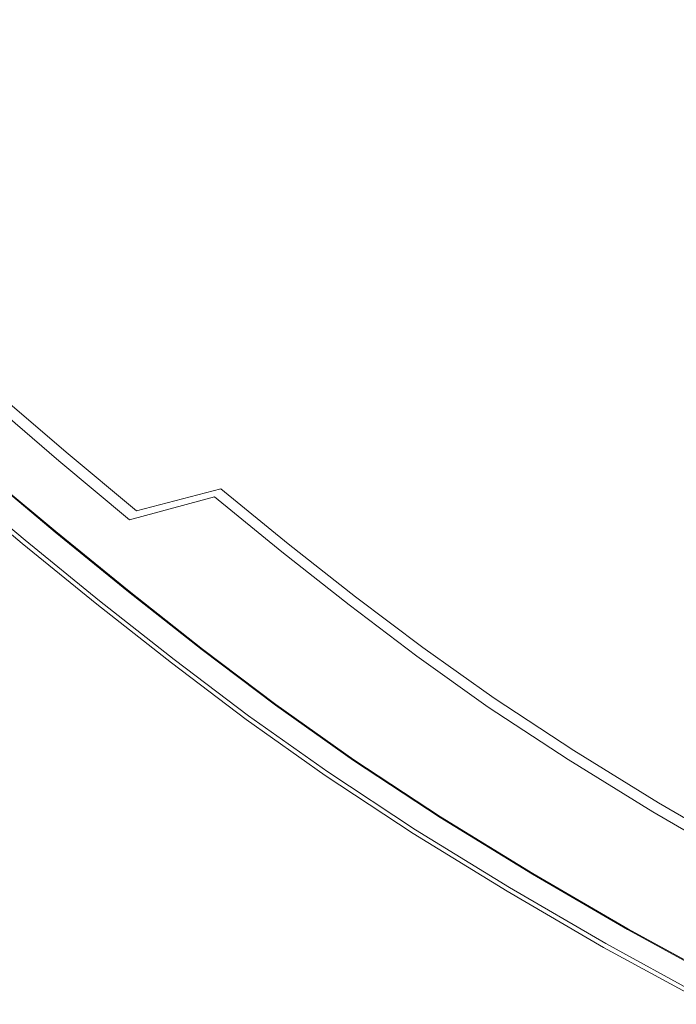
# Model space of a CAD drawing. Extents: x -345 to 345, y -370 to 0.
# Drawn here: x -280 to -189, y -322 to -186 of the extents above; entities that cross this region are included whole.
import ezdxf

# ---------------------------------------------------------------- set-up
doc = ezdxf.new("R2010")
doc.units = 0
doc.header["$MEASUREMENT"] = 0
doc.layers.add('CERAMIKA', color=253, linetype='Continuous')

msp = doc.modelspace()

# ---------------------------------------------------------------- linework, layer by layer
at = {"layer": 'CERAMIKA', "lineweight": 0}
for points, invisible_edges in [([(-295.53, -188.29, 70.56), (-295.69, -185, 70.56), (-278.06, -185, 60.33), (-277.9, -188.09, 60.33)], 15), ([(-294.49, -188.17, 71.99), (-276.97, -187.98, 61.83), (-277.12, -185, 61.83), (-294.66, -185, 71.99)], 15), ([(-258.67, -187.87, 50.43), (-277.9, -188.09, 60.33), (-278.06, -185, 60.33), (-258.81, -185, 50.43)], 15), ([(-257.82, -187.77, 51.98), (-257.96, -185, 51.98), (-277.12, -185, 61.83), (-276.97, -187.98, 61.83)], 15), ([(-258.67, -187.87, 50.43), (-258.81, -185, 50.43), (-239.74, -185, 41.42), (-239.61, -187.66, 41.42)], 15), ([(-257.82, -187.77, 51.98), (-238.82, -187.57, 43), (-238.96, -185, 43), (-257.96, -185, 51.98)], 15), ([(-222.49, -187.47, 33.85), (-239.61, -187.66, 41.42), (-239.74, -185, 41.42), (-222.62, -185, 33.85)], 15), ([(-221.79, -187.39, 35.46), (-221.91, -185, 35.46), (-238.96, -185, 43), (-238.82, -187.57, 43)], 15), ([(-222.49, -187.47, 33.85), (-222.62, -185, 33.85), (-204.41, -185, 26.58), (-204.29, -187.28, 26.58)], 15), ([(-221.79, -187.39, 35.46), (-203.55, -187.19, 28.8), (-203.67, -185, 28.8), (-221.91, -185, 35.46)], 15), ([(-181.98, -187.06, 18.47), (-204.29, -187.28, 26.58), (-204.41, -185, 26.58), (-182.08, -185, 18.47)], 15), ([(-180.97, -186.95, 22.46), (-181.07, -185, 22.46), (-203.67, -185, 28.8), (-203.55, -187.19, 28.8)], 15), ([(-221.79, -187.39, 35.46), (-238.82, -187.57, 43), (-238.39, -190.16, 43), (-221.38, -189.79, 35.46)], 15), ([(-222.49, -187.47, 33.85), (-204.29, -187.28, 26.58), (-203.91, -189.58, 26.59), (-222.08, -189.97, 33.86)], 15), ([(-221.79, -187.39, 35.46), (-221.38, -189.79, 35.46), (-203.18, -189.4, 28.8), (-203.55, -187.19, 28.8)], 15), ([(-181.98, -187.06, 18.47), (-181.63, -189.15, 18.47), (-203.91, -189.58, 26.59), (-204.29, -187.28, 26.58)], 15), ([(-180.97, -186.95, 22.46), (-203.55, -187.19, 28.8), (-203.18, -189.4, 28.8), (-180.64, -188.91, 22.46)], 15), ([(-295.53, -188.29, 70.56), (-277.9, -188.09, 60.33), (-277.39, -191.21, 60.34), (-294.98, -191.61, 70.57)], 15), ([(-294.49, -188.17, 71.99), (-293.95, -191.36, 71.99), (-276.46, -190.98, 61.83), (-276.97, -187.98, 61.83)], 15), ([(-258.67, -187.87, 50.43), (-258.19, -190.78, 50.44), (-277.39, -191.21, 60.34), (-277.9, -188.09, 60.33)], 15), ([(-257.82, -187.77, 51.98), (-276.97, -187.98, 61.83), (-276.46, -190.98, 61.83), (-257.34, -190.57, 51.98)], 15), ([(-258.67, -187.87, 50.43), (-239.61, -187.66, 41.42), (-239.17, -190.35, 41.43), (-258.19, -190.78, 50.44)], 15), ([(-257.82, -187.77, 51.98), (-257.34, -190.57, 51.98), (-238.39, -190.16, 43), (-238.82, -187.57, 43)], 15), ([(-222.49, -187.47, 33.85), (-222.08, -189.97, 33.86), (-239.17, -190.35, 41.43), (-239.61, -187.66, 41.42)], 15), ([(-221.34, -192.52, 33.87), (-238.37, -193.11, 41.45), (-239.17, -190.35, 41.43), (-222.08, -189.97, 33.86)], 15), ([(-220.65, -192.24, 35.46), (-221.38, -189.79, 35.46), (-238.39, -190.16, 43), (-237.6, -192.8, 43)], 15), ([(-221.34, -192.52, 33.87), (-222.08, -189.97, 33.86), (-203.91, -189.58, 26.59), (-203.23, -191.94, 26.6)], 15), ([(-220.65, -192.24, 35.46), (-202.51, -191.64, 28.8), (-203.18, -189.4, 28.8), (-221.38, -189.79, 35.46)], 15), ([(-181, -191.3, 18.48), (-203.23, -191.94, 26.6), (-203.91, -189.58, 26.59), (-181.63, -189.15, 18.47)], 15), ([(-180.04, -190.91, 22.46), (-180.64, -188.91, 22.46), (-203.18, -189.4, 28.8), (-202.51, -191.64, 28.8)], 15), ([(-293.99, -195.02, 70.59), (-294.98, -191.61, 70.57), (-277.39, -191.21, 60.34), (-276.46, -194.41, 60.36)], 15), ([(-292.98, -194.61, 71.99), (-275.55, -194.04, 61.83), (-276.46, -190.98, 61.83), (-293.95, -191.36, 71.99)], 15), ([(-257.33, -193.76, 50.46), (-276.46, -194.41, 60.36), (-277.39, -191.21, 60.34), (-258.19, -190.78, 50.44)], 15), ([(-256.5, -193.42, 51.98), (-257.34, -190.57, 51.98), (-276.46, -190.98, 61.83), (-275.55, -194.04, 61.83)], 15), ([(-257.33, -193.76, 50.46), (-258.19, -190.78, 50.44), (-239.17, -190.35, 41.43), (-238.37, -193.11, 41.45)], 15), ([(-256.5, -193.42, 51.98), (-237.6, -192.8, 43), (-238.39, -190.16, 43), (-257.34, -190.57, 51.98)], 15), ([(-181, -191.3, 18.48), (-179.73, -193.78, 18.49), (-201.83, -194.68, 26.61), (-203.23, -191.94, 26.6)], 15), ([(-180.04, -190.91, 22.46), (-202.51, -191.64, 28.8), (-201.14, -194.27, 28.8), (-178.82, -193.24, 22.46)], 15), ([(-256.5, -193.42, 51.98), (-254.75, -196.74, 51.98), (-235.99, -195.87, 43), (-237.6, -192.8, 43)], 15), ([(-221.34, -192.52, 33.87), (-219.83, -195.5, 33.89), (-236.74, -196.32, 41.47), (-238.37, -193.11, 41.45)], 15), ([(-220.65, -192.24, 35.46), (-237.6, -192.8, 43), (-235.99, -195.87, 43), (-219.15, -195.1, 35.46)], 15), ([(-221.34, -192.52, 33.87), (-203.23, -191.94, 26.6), (-201.83, -194.68, 26.61), (-219.83, -195.5, 33.89)], 15), ([(-220.65, -192.24, 35.46), (-219.15, -195.1, 35.46), (-201.14, -194.27, 28.8), (-202.51, -191.64, 28.8)], 15), ([(-292.98, -194.61, 71.99), (-291, -198.41, 71.99), (-273.68, -197.61, 61.83), (-275.55, -194.04, 61.83)], 15), ([(-257.33, -193.76, 50.46), (-255.57, -197.22, 50.48), (-274.57, -198.13, 60.39), (-276.46, -194.41, 60.36)], 15), ([(-256.5, -193.42, 51.98), (-275.55, -194.04, 61.83), (-273.68, -197.61, 61.83), (-254.75, -196.74, 51.98)], 15), ([(-257.33, -193.76, 50.46), (-238.37, -193.11, 41.45), (-236.74, -196.32, 41.47), (-255.57, -197.22, 50.48)], 15), ([(-177.47, -196.88, 18.51), (-199.32, -198.13, 26.63), (-201.83, -194.68, 26.61), (-179.73, -193.78, 18.49)], 15), ([(-176.61, -196.21, 22.46), (-178.82, -193.24, 22.46), (-201.14, -194.27, 28.8), (-198.65, -197.61, 28.8)], 15), ([(-293.99, -195.02, 70.59), (-276.46, -194.41, 60.36), (-274.57, -198.13, 60.39), (-291.97, -198.98, 70.62)], 15), ([(-217.1, -199.25, 33.91), (-233.8, -200.36, 41.49), (-236.74, -196.32, 41.47), (-219.83, -195.5, 33.89)], 15), ([(-216.44, -198.74, 35.46), (-219.15, -195.1, 35.46), (-235.99, -195.87, 43), (-233.07, -199.8, 43)], 15), ([(-217.1, -199.25, 33.91), (-219.83, -195.5, 33.89), (-201.83, -194.68, 26.61), (-199.32, -198.13, 26.63)], 15), ([(-216.44, -198.74, 35.46), (-198.65, -197.61, 28.8), (-201.14, -194.27, 28.8), (-219.15, -195.1, 35.46)], 15), ([(-251.6, -200.97, 51.98), (-254.75, -196.74, 51.98), (-273.68, -197.61, 61.83), (-270.3, -202.16, 61.83)], 15), ([(-252.39, -201.58, 50.51), (-255.57, -197.22, 50.48), (-236.74, -196.32, 41.47), (-233.8, -200.36, 41.49)], 15), ([(-251.6, -200.97, 51.98), (-233.07, -199.8, 43), (-235.99, -195.87, 43), (-254.75, -196.74, 51.98)], 15), ([(-177.47, -196.88, 18.51), (-174.73, -200.07, 18.54), (-196.26, -201.69, 26.65), (-199.32, -198.13, 26.63)], 15), ([(-176.61, -196.21, 22.46), (-198.65, -197.61, 28.8), (-195.61, -201.09, 28.8), (-173.9, -199.3, 22.46)], 15), ([(-288.33, -203.96, 70.66), (-291.97, -198.98, 70.62), (-274.57, -198.13, 60.39), (-271.15, -202.81, 60.42)], 15), ([(-287.4, -203.24, 71.99), (-270.3, -202.16, 61.83), (-273.68, -197.61, 61.83), (-291, -198.41, 71.99)], 15), ([(-252.39, -201.58, 50.51), (-271.15, -202.81, 60.42), (-274.57, -198.13, 60.39), (-255.57, -197.22, 50.48)], 15), ([(-217.1, -199.25, 33.91), (-199.32, -198.13, 26.63), (-196.26, -201.69, 26.65), (-213.77, -203.13, 33.93)], 15), ([(-216.44, -198.74, 35.46), (-213.13, -202.53, 35.46), (-195.61, -201.09, 28.8), (-198.65, -197.61, 28.8)], 15), ([(-217.1, -199.25, 33.91), (-213.77, -203.13, 33.93), (-230.21, -204.53, 41.52), (-233.8, -200.36, 41.49)], 15), ([(-216.44, -198.74, 35.46), (-233.07, -199.8, 43), (-229.5, -203.88, 43), (-213.13, -202.53, 35.46)], 15), ([(-171.19, -202, 22.46), (-173.9, -199.3, 22.46), (-195.61, -201.09, 28.8), (-192.56, -204.12, 28.8)], 15), ([(-251.6, -200.97, 51.98), (-270.3, -202.16, 61.83), (-266.16, -206.89, 61.83), (-247.75, -205.38, 51.98)], 15), ([(-252.39, -201.58, 50.51), (-233.8, -200.36, 41.49), (-230.21, -204.53, 41.52), (-248.52, -206.08, 50.54)], 15), ([(-251.6, -200.97, 51.98), (-247.75, -205.38, 51.98), (-229.5, -203.88, 43), (-233.07, -199.8, 43)], 15), ([(-171.99, -202.83, 18.55), (-193.2, -204.78, 26.66), (-196.26, -201.69, 26.65), (-174.73, -200.07, 18.54)], 15), ([(-287.4, -203.24, 71.99), (-282.99, -208.28, 71.99), (-266.16, -206.89, 61.83), (-270.3, -202.16, 61.83)], 15), ([(-252.39, -201.58, 50.51), (-248.52, -206.08, 50.54), (-266.98, -207.65, 60.45), (-271.15, -202.81, 60.42)], 15), ([(-210.44, -206.48, 33.94), (-213.77, -203.13, 33.93), (-196.26, -201.69, 26.65), (-193.2, -204.78, 26.66)], 15), ([(-209.81, -205.83, 35.46), (-192.56, -204.12, 28.8), (-195.61, -201.09, 28.8), (-213.13, -202.53, 35.46)], 15), ([(-188.76, -207.6, 28.8), (-171.19, -202, 22.46), (-192.56, -204.12, 28.8), (-188.76, -207.6, 28.8)], 15), ([(-288.33, -203.96, 70.66), (-271.15, -202.81, 60.42), (-266.98, -207.65, 60.45), (-283.89, -209.1, 70.69)], 15), ([(-210.44, -206.48, 33.94), (-226.62, -208.15, 41.53), (-230.21, -204.53, 41.52), (-213.77, -203.13, 33.93)], 15), ([(-209.81, -205.83, 35.46), (-213.13, -202.53, 35.46), (-229.5, -203.88, 43), (-225.93, -207.43, 43)], 15), ([(-171.99, -202.83, 18.55), (-168.6, -205.94, 18.56), (-189.38, -208.28, 26.67), (-193.2, -204.78, 26.66)], 15), ([(-244.64, -209.99, 50.56), (-248.52, -206.08, 50.54), (-230.21, -204.53, 41.52), (-226.62, -208.15, 41.53)], 15), ([(-243.89, -209.22, 51.98), (-225.93, -207.43, 43), (-229.5, -203.88, 43), (-247.75, -205.38, 51.98)], 15), ([(-210.44, -206.48, 33.94), (-193.2, -204.78, 26.66), (-189.38, -208.28, 26.67), (-206.29, -210.3, 33.95)], 15), ([(-209.81, -205.83, 35.46), (-205.67, -209.62, 35.46), (-188.76, -207.6, 28.8), (-192.56, -204.12, 28.8)], 15), ([(-244.64, -209.99, 50.56), (-262.82, -211.84, 60.47), (-266.98, -207.65, 60.45), (-248.52, -206.08, 50.54)], 15), ([(-243.89, -209.22, 51.98), (-247.75, -205.38, 51.98), (-266.16, -206.89, 61.83), (-262.01, -211.02, 61.83)], 15), ([(-209.81, -205.83, 35.46), (-225.93, -207.43, 43), (-221.46, -211.51, 43), (-205.67, -209.62, 35.46)], 15), ([(-163.85, -210.23, 18.56), (-184.05, -213.1, 26.67), (-189.38, -208.28, 26.67), (-168.6, -205.94, 18.56)], 15), ([(-279.46, -213.56, 70.72), (-283.89, -209.1, 70.69), (-266.98, -207.65, 60.45), (-262.82, -211.84, 60.47)], 15), ([(-278.59, -212.66, 71.99), (-262.01, -211.02, 61.83), (-266.16, -206.89, 61.83), (-282.99, -208.28, 71.99)], 15), ([(-243.89, -209.22, 51.98), (-239.07, -213.62, 51.98), (-221.46, -211.51, 43), (-225.93, -207.43, 43)], 15), ([(-210.44, -206.48, 33.94), (-206.29, -210.3, 33.95), (-222.15, -212.26, 41.55), (-226.62, -208.15, 41.53)], 15), ([(-199.86, -214.85, 35.46), (-183.43, -212.4, 28.8), (-188.76, -207.6, 28.8), (-205.67, -209.62, 35.46)], 15), ([(-279.46, -213.56, 70.72), (-294.61, -215.14, 81.79), (-299.28, -210.44, 81.76), (-283.89, -209.1, 70.69)], 15), ([(-278.59, -212.66, 71.99), (-282.99, -208.28, 71.99), (-298.29, -209.53, 82.93), (-293.65, -214.16, 82.93)], 15), ([(-244.64, -209.99, 50.56), (-226.62, -208.15, 41.53), (-222.15, -212.26, 41.55), (-239.81, -214.42, 50.57)], 15), ([(-200.48, -215.55, 33.96), (-206.29, -210.3, 33.95), (-189.38, -208.28, 26.67), (-184.05, -213.1, 26.67)], 15), ([(-244.64, -209.99, 50.56), (-239.81, -214.42, 50.57), (-257.63, -216.61, 60.48), (-262.82, -211.84, 60.47)], 15), ([(-243.89, -209.22, 51.98), (-262.01, -211.02, 61.83), (-256.84, -215.74, 61.83), (-239.07, -213.62, 51.98)], 15), ([(-200.48, -215.55, 33.96), (-215.89, -217.91, 41.55), (-222.15, -212.26, 41.55), (-206.29, -210.3, 33.95)], 15), ([(-199.86, -214.85, 35.46), (-205.67, -209.62, 35.46), (-221.46, -211.51, 43), (-215.21, -217.14, 43)], 15), ([(-279.46, -213.56, 70.72), (-262.82, -211.84, 60.47), (-257.63, -216.61, 60.48), (-273.94, -218.62, 70.73)], 15), ([(-278.59, -212.66, 71.99), (-273.09, -217.69, 71.99), (-256.84, -215.74, 61.83), (-262.01, -211.02, 61.83)], 15), ([(-232.33, -219.7, 51.98), (-215.21, -217.14, 43), (-221.46, -211.51, 43), (-239.07, -213.62, 51.98)], 15), ([(-278.59, -212.66, 71.99), (-293.65, -214.16, 82.93), (-287.85, -219.46, 82.93), (-273.09, -217.69, 71.99)], 15), ([(-233.06, -220.52, 50.58), (-239.81, -214.42, 50.57), (-222.15, -212.26, 41.55), (-215.89, -217.91, 41.55)], 15), ([(-200.48, -215.55, 33.96), (-184.05, -213.1, 26.67), (-177.96, -218.49, 26.67), (-193.84, -221.42, 33.96)], 15), ([(-199.86, -214.85, 35.46), (-193.23, -220.72, 35.46), (-177.34, -217.78, 28.8), (-183.43, -212.4, 28.8)], 15), ([(-279.46, -213.56, 70.72), (-273.94, -218.62, 70.73), (-288.79, -220.48, 81.8), (-294.61, -215.14, 81.79)], 15), ([(-233.06, -220.52, 50.58), (-250.37, -223.16, 60.49), (-257.63, -216.61, 60.48), (-239.81, -214.42, 50.57)], 15), ([(-232.33, -219.7, 51.98), (-239.07, -213.62, 51.98), (-256.84, -215.74, 61.83), (-249.59, -222.28, 61.83)], 15), ([(-265.38, -224.63, 71.99), (-249.59, -222.28, 61.83), (-256.84, -215.74, 61.83), (-273.09, -217.69, 71.99)], 15), ([(-200.48, -215.55, 33.96), (-193.84, -221.42, 33.96), (-208.75, -224.24, 41.56), (-215.89, -217.91, 41.55)], 15), ([(-199.86, -214.85, 35.46), (-215.21, -217.14, 43), (-208.07, -223.46, 43), (-193.23, -220.72, 35.46)], 15), ([(-266.23, -225.59, 70.74), (-273.94, -218.62, 70.73), (-257.63, -216.61, 60.48), (-250.37, -223.16, 60.49)], 15), ([(-232.33, -219.7, 51.98), (-224.62, -226.52, 51.98), (-208.07, -223.46, 43), (-215.21, -217.14, 43)], 15), ([(-266.23, -225.59, 70.74), (-280.65, -227.82, 81.81), (-288.79, -220.48, 81.8), (-273.94, -218.62, 70.73)], 15), ([(-265.38, -224.63, 71.99), (-273.09, -217.69, 71.99), (-287.85, -219.46, 82.93), (-279.72, -226.78, 82.93)], 15), ([(-233.06, -220.52, 50.58), (-215.89, -217.91, 41.55), (-208.75, -224.24, 41.56), (-225.34, -227.36, 50.58)], 15), ([(-187.2, -227.13, 33.97), (-193.84, -221.42, 33.96), (-177.96, -218.49, 26.67), (-171.87, -223.73, 26.68)], 15), ([(-186.6, -226.41, 35.46), (-171.26, -223, 28.8), (-177.34, -217.78, 28.8), (-193.23, -220.72, 35.46)], 15), ([(-232.33, -219.7, 51.98), (-249.59, -222.28, 61.83), (-241.31, -229.6, 61.83), (-224.62, -226.52, 51.98)], 15), ([(-233.06, -220.52, 50.58), (-225.34, -227.36, 50.58), (-242.08, -230.5, 60.49), (-250.37, -223.16, 60.49)], 15), ([(-186.6, -226.41, 35.46), (-193.23, -220.72, 35.46), (-208.07, -223.46, 43), (-200.93, -229.59, 43)], 15), ([(-265.38, -224.63, 71.99), (-256.57, -232.42, 71.99), (-241.31, -229.6, 61.83), (-249.59, -222.28, 61.83)], 15), ([(-187.2, -227.13, 33.97), (-201.6, -230.38, 41.56), (-208.75, -224.24, 41.56), (-193.84, -221.42, 33.96)], 15), ([(-266.23, -225.59, 70.74), (-250.37, -223.16, 60.49), (-242.08, -230.5, 60.49), (-257.41, -233.39, 70.75)], 15), ([(-216.91, -233.14, 51.98), (-200.93, -229.59, 43), (-208.07, -223.46, 43), (-224.62, -226.52, 51.98)], 15), ([(-265.38, -224.63, 71.99), (-279.72, -226.78, 82.93), (-270.44, -234.99, 82.93), (-256.57, -232.42, 71.99)], 15), ([(-217.63, -233.99, 50.59), (-225.34, -227.36, 50.58), (-208.75, -224.24, 41.56), (-201.6, -230.38, 41.56)], 15), ([(-292.65, -228.71, 95.09), (-282.94, -237.3, 95.09), (-270.44, -234.99, 82.93), (-279.72, -226.78, 82.93)], 15), ([(-266.23, -225.59, 70.74), (-257.41, -233.39, 70.75), (-271.36, -236.05, 81.82), (-280.65, -227.82, 81.81)], 15), ([(-216.91, -233.14, 51.98), (-224.62, -226.52, 51.98), (-241.31, -229.6, 61.83), (-233.02, -236.71, 61.83)], 15), ([(-186.6, -226.41, 35.46), (-200.93, -229.59, 43), (-193.79, -235.55, 43), (-179.96, -231.95, 35.46)], 15), ([(-293.67, -229.86, 94.18), (-280.65, -227.82, 81.81), (-271.36, -236.05, 81.82), (-283.95, -238.47, 94.19)], 15), ([(-217.63, -233.99, 50.59), (-233.79, -237.62, 60.5), (-242.08, -230.5, 60.49), (-225.34, -227.36, 50.58)], 15), ([(-187.2, -227.13, 33.97), (-180.57, -232.68, 33.97), (-194.45, -236.36, 41.57), (-201.6, -230.38, 41.56)], 15), ([(-248.6, -240.97, 70.75), (-257.41, -233.39, 70.75), (-242.08, -230.5, 60.49), (-233.79, -237.62, 60.5)], 15), ([(-247.77, -239.98, 71.99), (-233.02, -236.71, 61.83), (-241.31, -229.6, 61.83), (-256.57, -232.42, 71.99)], 15), ([(-217.63, -233.99, 50.59), (-201.6, -230.38, 41.56), (-194.45, -236.36, 41.57), (-209.91, -240.44, 50.59)], 15), ([(-216.91, -233.14, 51.98), (-209.2, -239.57, 51.98), (-193.79, -235.55, 43), (-200.93, -229.59, 43)], 15), ([(-173.33, -237.34, 35.46), (-179.96, -231.95, 35.46), (-193.79, -235.55, 43), (-186.64, -241.36, 43)], 15), ([(-248.6, -240.97, 70.75), (-262.07, -244.03, 81.82), (-271.36, -236.05, 81.82), (-257.41, -233.39, 70.75)], 15), ([(-247.77, -239.98, 71.99), (-256.57, -232.42, 71.99), (-270.44, -234.99, 82.93), (-261.16, -242.95, 82.93)], 15), ([(-216.91, -233.14, 51.98), (-233.02, -236.71, 61.83), (-224.74, -243.63, 61.83), (-209.2, -239.57, 51.98)], 15), ([(-173.93, -238.09, 33.97), (-187.3, -242.19, 41.57), (-194.45, -236.36, 41.57), (-180.57, -232.68, 33.97)], 15), ([(-217.63, -233.99, 50.59), (-209.91, -240.44, 50.59), (-225.5, -244.55, 60.51), (-233.79, -237.62, 60.5)], 15), ([(-274.22, -246.82, 94.19), (-283.95, -238.47, 94.19), (-271.36, -236.05, 81.82), (-262.07, -244.03, 81.82)], 15), ([(-273.22, -245.63, 95.09), (-261.16, -242.95, 82.93), (-270.44, -234.99, 82.93), (-282.94, -237.3, 95.09)], 15), ([(-201.49, -245.84, 51.98), (-186.64, -241.36, 43), (-193.79, -235.55, 43), (-209.2, -239.57, 51.98)], 15), ([(-273.22, -245.63, 95.09), (-282.94, -237.3, 95.09), (-292.47, -239.06, 107.87), (-282.43, -247.68, 107.87)], 14), ([(-248.6, -240.97, 70.75), (-233.79, -237.62, 60.5), (-225.5, -244.55, 60.51), (-239.78, -248.34, 70.76)], 15), ([(-247.77, -239.98, 71.99), (-238.96, -247.33, 71.99), (-224.74, -243.63, 61.83), (-233.02, -236.71, 61.83)], 15), ([(-202.19, -246.73, 50.6), (-209.91, -240.44, 50.59), (-194.45, -236.36, 41.57), (-187.3, -242.19, 41.57)], 15), ([(-274.22, -246.82, 94.19), (-283.48, -248.92, 107.38), (-293.53, -240.29, 107.38), (-283.95, -238.47, 94.19)], 7), ([(-247.77, -239.98, 71.99), (-261.16, -242.95, 82.93), (-251.88, -250.7, 82.93), (-238.96, -247.33, 71.99)], 15), ([(-201.49, -245.84, 51.98), (-209.2, -239.57, 51.98), (-224.74, -243.63, 61.83), (-216.46, -250.36, 61.83)], 15), ([(-248.6, -240.97, 70.75), (-239.78, -248.34, 70.76), (-252.77, -251.8, 81.83), (-262.07, -244.03, 81.82)], 15), ([(-202.19, -246.73, 50.6), (-217.21, -251.31, 60.51), (-225.5, -244.55, 60.51), (-209.91, -240.44, 50.59)], 15), ([(-201.49, -245.84, 51.98), (-193.78, -251.92, 51.98), (-179.5, -246.99, 43), (-186.64, -241.36, 43)], 15), ([(-273.22, -245.63, 95.09), (-263.51, -253.74, 95.09), (-251.88, -250.7, 82.93), (-261.16, -242.95, 82.93)], 12), ([(-202.19, -246.73, 50.6), (-187.3, -242.19, 41.57), (-180.15, -247.83, 41.58), (-194.47, -252.82, 50.6)], 15), ([(-274.22, -246.82, 94.19), (-262.07, -244.03, 81.82), (-252.77, -251.8, 81.83), (-264.5, -254.94, 94.2)], 11), ([(-230.15, -254.5, 71.99), (-216.46, -250.36, 61.83), (-224.74, -243.63, 61.83), (-238.96, -247.33, 71.99)], 15), ([(-273.22, -245.63, 95.09), (-282.43, -247.68, 107.87), (-272.39, -256.06, 107.87), (-263.51, -253.74, 95.09)], 15), ([(-230.96, -255.52, 70.76), (-239.78, -248.34, 70.76), (-225.5, -244.55, 60.51), (-217.21, -251.31, 60.51)], 15), ([(-274.22, -246.82, 94.19), (-264.5, -254.94, 94.2), (-273.42, -257.31, 107.39), (-283.48, -248.92, 107.38)], 14), ([(-202.19, -246.73, 50.6), (-194.47, -252.82, 50.6), (-208.91, -257.86, 60.52), (-217.21, -251.31, 60.51)], 15), ([(-201.49, -245.84, 51.98), (-216.46, -250.36, 61.83), (-208.17, -256.89, 61.83), (-193.78, -251.92, 51.98)], 15), ([(-186.07, -257.75, 51.98), (-172.36, -252.39, 43), (-179.5, -246.99, 43), (-193.78, -251.92, 51.98)], 15), ([(-286.32, -248.46, 134.97), (-288.17, -248.98, 135), (-277.93, -257.53, 135), (-276.14, -256.95, 134.97)], 15), ([(-287.24, -248.74, 120.64), (-277.03, -257.27, 120.64), (-272.39, -256.06, 107.87), (-282.43, -247.68, 107.87)], 15), ([(-286.41, -248.56, 133.23), (-284.85, -248.2, 133.36), (-274.72, -256.65, 133.36), (-276.23, -257.06, 133.23)], 15), ([(-286.32, -248.46, 134.97), (-276.14, -256.95, 134.97), (-274.66, -256.58, 134.67), (-284.78, -248.13, 134.67)], 11), ([(-284.3, -248.05, 133.98), (-274.19, -256.48, 133.98), (-274.72, -256.65, 133.36), (-284.85, -248.2, 133.36)], 11), ([(-284.3, -248.05, 133.98), (-284.78, -248.13, 134.67), (-274.66, -256.58, 134.67), (-274.19, -256.48, 133.98)], 15), ([(-230.96, -255.52, 70.76), (-243.47, -259.37, 81.84), (-252.77, -251.8, 81.83), (-239.78, -248.34, 70.76)], 15), ([(-230.15, -254.5, 71.99), (-238.96, -247.33, 71.99), (-251.88, -250.7, 82.93), (-242.59, -258.26, 82.93)], 15), ([(-186.74, -258.69, 50.61), (-194.47, -252.82, 50.6), (-180.15, -247.83, 41.58), (-172.99, -253.26, 41.58)], 15), ([(-289.57, -249.64, 134.84), (-289.82, -250.07, 131.23), (-279.53, -258.66, 131.24), (-279.28, -258.22, 134.84)], 15), ([(-289.57, -249.64, 134.84), (-279.28, -258.22, 134.84), (-277.93, -257.53, 135), (-288.17, -248.98, 135)], 14), ([(-289.17, -249.17, 133.38), (-288.13, -248.94, 133.32), (-277.89, -257.49, 133.32), (-278.89, -257.75, 133.38)], 7), ([(-289.17, -249.17, 133.38), (-278.89, -257.75, 133.38), (-278.76, -257.72, 130.21), (-289.03, -249.14, 130.21)], 15), ([(-287.24, -248.74, 120.64), (-289.03, -249.14, 130.21), (-278.76, -257.72, 130.21), (-277.03, -257.27, 120.64)], 15), ([(-288.23, -249.92, 120.9), (-283.48, -248.92, 107.38), (-273.42, -257.31, 107.39), (-278.01, -258.45, 120.91)], 15), ([(-286.41, -248.56, 133.23), (-276.23, -257.06, 133.23), (-277.89, -257.49, 133.32), (-288.13, -248.94, 133.32)], 15), ([(-288.23, -249.92, 120.9), (-278.01, -258.45, 120.91), (-279.53, -258.66, 131.24), (-289.82, -250.07, 131.23)], 15), ([(-253.8, -261.64, 95.09), (-242.59, -258.26, 82.93), (-251.88, -250.7, 82.93), (-263.51, -253.74, 95.09)], 13), ([(-230.15, -254.5, 71.99), (-221.34, -261.44, 71.99), (-208.17, -256.89, 61.83), (-216.46, -250.36, 61.83)], 15), ([(-254.77, -262.86, 94.21), (-264.5, -254.94, 94.2), (-252.77, -251.8, 81.83), (-243.47, -259.37, 81.84)], 11), ([(-230.96, -255.52, 70.76), (-217.21, -251.31, 60.51), (-208.91, -257.86, 60.52), (-222.14, -262.48, 70.77)], 15), ([(-186.07, -257.75, 51.98), (-193.78, -251.92, 51.98), (-208.17, -256.89, 61.83), (-199.89, -263.16, 61.83)], 15), ([(-253.8, -261.64, 95.09), (-263.51, -253.74, 95.09), (-272.39, -256.06, 107.87), (-262.35, -264.22, 107.87)], 15), ([(-186.74, -258.69, 50.61), (-200.61, -264.15, 60.53), (-208.91, -257.86, 60.52), (-194.47, -252.82, 50.6)], 15), ([(-254.77, -262.86, 94.21), (-263.37, -265.5, 107.39), (-273.42, -257.31, 107.39), (-264.5, -254.94, 94.2)], 15), ([(-230.15, -254.5, 71.99), (-242.59, -258.26, 82.93), (-233.31, -265.57, 82.93), (-221.34, -261.44, 71.99)], 15), ([(-266.82, -265.57, 120.64), (-262.35, -264.22, 107.87), (-272.39, -256.06, 107.87), (-277.03, -257.27, 120.64)], 15), ([(-266.05, -265.34, 133.23), (-276.23, -257.06, 133.23), (-274.72, -256.65, 133.36), (-264.6, -264.89, 133.36)], 15), ([(-265.96, -265.23, 134.97), (-264.53, -264.81, 134.67), (-274.66, -256.58, 134.67), (-276.14, -256.95, 134.97)], 15), ([(-264.08, -264.71, 133.98), (-264.6, -264.89, 133.36), (-274.72, -256.65, 133.36), (-274.19, -256.48, 133.98)], 13), ([(-264.08, -264.71, 133.98), (-274.19, -256.48, 133.98), (-274.66, -256.58, 134.67), (-264.53, -264.81, 134.67)], 11), ([(-230.96, -255.52, 70.76), (-222.14, -262.48, 70.77), (-234.17, -266.7, 81.84), (-243.47, -259.37, 81.84)], 15), ([(-268.99, -266.59, 134.84), (-267.68, -265.86, 135), (-277.93, -257.53, 135), (-279.28, -258.22, 134.84)], 7), ([(-268.61, -266.11, 133.38), (-278.89, -257.75, 133.38), (-277.89, -257.49, 133.32), (-267.65, -265.82, 133.32)], 14), ([(-268.61, -266.11, 133.38), (-268.48, -266.07, 130.21), (-278.76, -257.72, 130.21), (-278.89, -257.75, 133.38)], 15), ([(-266.82, -265.57, 120.64), (-277.03, -257.27, 120.64), (-278.76, -257.72, 130.21), (-268.48, -266.07, 130.21)], 15), ([(-267.78, -266.77, 120.91), (-278.01, -258.45, 120.91), (-273.42, -257.31, 107.39), (-263.37, -265.5, 107.39)], 15), ([(-265.96, -265.23, 134.97), (-276.14, -256.95, 134.97), (-277.93, -257.53, 135), (-267.68, -265.86, 135)], 15), ([(-266.05, -265.34, 133.23), (-267.65, -265.82, 133.32), (-277.89, -257.49, 133.32), (-276.23, -257.06, 133.23)], 15), ([(-213.31, -269.17, 70.78), (-222.14, -262.48, 70.77), (-208.91, -257.86, 60.52), (-200.61, -264.15, 60.53)], 15), ([(-212.54, -268.1, 71.99), (-199.89, -263.16, 61.83), (-208.17, -256.89, 61.83), (-221.34, -261.44, 71.99)], 15), ([(-186.07, -257.75, 51.98), (-199.89, -263.16, 61.83), (-191.11, -269.39, 61.83), (-177.89, -263.56, 51.98)], 15), ([(-268.99, -266.59, 134.84), (-279.28, -258.22, 134.84), (-279.53, -258.66, 131.24), (-269.24, -267.03, 131.24)], 15), ([(-267.78, -266.77, 120.91), (-269.24, -267.03, 131.24), (-279.53, -258.66, 131.24), (-278.01, -258.45, 120.91)], 15), ([(-254.77, -262.86, 94.21), (-243.47, -259.37, 81.84), (-234.17, -266.7, 81.84), (-245.04, -270.53, 94.21)], 13), ([(-253.8, -261.64, 95.09), (-244.09, -269.29, 95.09), (-233.31, -265.57, 82.93), (-242.59, -258.26, 82.93)], 11), ([(-186.74, -258.69, 50.61), (-178.55, -264.52, 50.62), (-191.81, -270.42, 60.54), (-200.61, -264.15, 60.53)], 15), ([(-253.8, -261.64, 95.09), (-262.35, -264.22, 107.87), (-252.31, -272.13, 107.87), (-244.09, -269.29, 95.09)], 15), ([(-212.54, -268.1, 71.99), (-221.34, -261.44, 71.99), (-233.31, -265.57, 82.93), (-224.03, -272.59, 82.93)], 11), ([(-254.77, -262.86, 94.21), (-245.04, -270.53, 94.21), (-253.31, -273.43, 107.4), (-263.37, -265.5, 107.39)], 15), ([(-213.31, -269.17, 70.78), (-224.87, -273.76, 81.85), (-234.17, -266.7, 81.84), (-222.14, -262.48, 70.77)], 15), ([(-212.54, -268.1, 71.99), (-203.2, -274.73, 71.99), (-191.11, -269.39, 61.83), (-199.89, -263.16, 61.83)], 15), ([(-266.82, -265.57, 120.64), (-256.61, -273.61, 120.64), (-252.31, -272.13, 107.87), (-262.35, -264.22, 107.87)], 15), ([(-265.96, -265.23, 134.97), (-255.78, -273.25, 134.97), (-254.41, -272.78, 134.67), (-264.53, -264.81, 134.67)], 11), ([(-264.08, -264.71, 133.98), (-253.98, -272.67, 133.98), (-254.47, -272.87, 133.36), (-264.6, -264.89, 133.36)], 11), ([(-264.08, -264.71, 133.98), (-264.53, -264.81, 134.67), (-254.41, -272.78, 134.67), (-253.98, -272.67, 133.98)], 15), ([(-213.31, -269.17, 70.78), (-200.61, -264.15, 60.53), (-191.81, -270.42, 60.54), (-203.95, -275.83, 70.79)], 15), ([(-169.42, -270.53, 50.63), (-182, -276.87, 60.55), (-191.81, -270.42, 60.54), (-178.55, -264.52, 50.62)], 15), ([(-168.79, -269.53, 51.98), (-177.89, -263.56, 51.98), (-191.11, -269.39, 61.83), (-181.33, -275.81, 61.83)], 15), ([(-268.99, -266.59, 134.84), (-258.7, -274.69, 134.84), (-257.44, -273.93, 135), (-267.68, -265.86, 135)], 14), ([(-268.61, -266.11, 133.38), (-267.65, -265.82, 133.32), (-257.41, -273.89, 133.32), (-258.33, -274.21, 133.38)], 15), ([(-268.61, -266.11, 133.38), (-258.33, -274.21, 133.38), (-258.21, -274.17, 130.21), (-268.48, -266.07, 130.21)], 14), ([(-266.82, -265.57, 120.64), (-268.48, -266.07, 130.21), (-258.21, -274.17, 130.21), (-256.61, -273.61, 120.64)], 15), ([(-267.78, -266.77, 120.91), (-263.37, -265.5, 107.39), (-253.31, -273.43, 107.4), (-257.55, -274.84, 120.91)], 15), ([(-265.96, -265.23, 134.97), (-267.68, -265.86, 135), (-257.44, -273.93, 135), (-255.78, -273.25, 134.97)], 15), ([(-266.05, -265.34, 133.23), (-255.87, -273.36, 133.23), (-257.41, -273.89, 133.32), (-267.65, -265.82, 133.32)], 15), ([(-266.05, -265.34, 133.23), (-264.6, -264.89, 133.36), (-254.47, -272.87, 133.36), (-255.87, -273.36, 133.23)], 15), ([(-234.38, -276.64, 95.09), (-224.03, -272.59, 82.93), (-233.31, -265.57, 82.93), (-244.09, -269.29, 95.09)], 15), ([(-268.99, -266.59, 134.84), (-269.24, -267.03, 131.24), (-258.95, -275.13, 131.24), (-258.7, -274.69, 134.84)], 15), ([(-267.78, -266.77, 120.91), (-257.55, -274.84, 120.91), (-258.95, -275.13, 131.24), (-269.24, -267.03, 131.24)], 15), ([(-235.3, -277.91, 94.22), (-245.04, -270.53, 94.21), (-234.17, -266.7, 81.84), (-224.87, -273.76, 81.85)], 11), ([(-212.54, -268.1, 71.99), (-224.03, -272.59, 82.93), (-214.18, -279.58, 82.93), (-203.2, -274.73, 71.99)], 13), ([(-234.38, -276.64, 95.09), (-244.09, -269.29, 95.09), (-252.31, -272.13, 107.87), (-242.27, -279.73, 107.87)], 15), ([(-213.31, -269.17, 70.78), (-203.95, -275.83, 70.79), (-215, -280.78, 81.86), (-224.87, -273.76, 81.85)], 11), ([(-192.8, -281.56, 71.99), (-181.33, -275.81, 61.83), (-191.11, -269.39, 61.83), (-203.2, -274.73, 71.99)], 15), ([(-235.3, -277.91, 94.22), (-243.24, -281.05, 107.4), (-253.31, -273.43, 107.4), (-245.04, -270.53, 94.21)], 15), ([(-193.52, -282.69, 70.8), (-203.95, -275.83, 70.79), (-191.81, -270.42, 60.54), (-182, -276.87, 60.55)], 15), ([(-246.4, -281.34, 120.64), (-242.27, -279.73, 107.87), (-252.31, -272.13, 107.87), (-256.61, -273.61, 120.64)], 15), ([(-245.69, -281.06, 133.23), (-255.87, -273.36, 133.23), (-254.47, -272.87, 133.36), (-244.34, -280.53, 133.36)], 11), ([(-245.6, -280.95, 134.97), (-244.28, -280.44, 134.67), (-254.41, -272.78, 134.67), (-255.78, -273.25, 134.97)], 13), ([(-243.87, -280.31, 133.98), (-244.34, -280.53, 133.36), (-254.47, -272.87, 133.36), (-253.98, -272.67, 133.98)], 15), ([(-243.87, -280.31, 133.98), (-253.98, -272.67, 133.98), (-254.41, -272.78, 134.67), (-244.28, -280.44, 134.67)], 15), ([(-234.38, -276.64, 95.09), (-224.08, -283.95, 95.09), (-214.18, -279.58, 82.93), (-224.03, -272.59, 82.93)], 15), ([(-248.41, -282.48, 134.84), (-247.19, -281.68, 135), (-257.44, -273.93, 135), (-258.7, -274.69, 134.84)], 15), ([(-248.05, -281.99, 133.38), (-258.33, -274.21, 133.38), (-257.41, -273.89, 133.32), (-247.16, -281.64, 133.32)], 14), ([(-248.05, -281.99, 133.38), (-247.94, -281.94, 130.21), (-258.21, -274.17, 130.21), (-258.33, -274.21, 133.38)], 15), ([(-246.4, -281.34, 120.64), (-256.61, -273.61, 120.64), (-258.21, -274.17, 130.21), (-247.94, -281.94, 130.21)], 15), ([(-247.31, -282.59, 120.92), (-257.55, -274.84, 120.91), (-253.31, -273.43, 107.4), (-243.24, -281.05, 107.4)], 15), ([(-245.6, -280.95, 134.97), (-255.78, -273.25, 134.97), (-257.44, -273.93, 135), (-247.19, -281.68, 135)], 15), ([(-245.69, -281.06, 133.23), (-247.16, -281.64, 133.32), (-257.41, -273.89, 133.32), (-255.87, -273.36, 133.23)], 15), ([(-235.3, -277.91, 94.22), (-224.87, -273.76, 81.85), (-215, -280.78, 81.86), (-224.97, -285.26, 94.23)], 15), ([(-248.41, -282.48, 134.84), (-258.7, -274.69, 134.84), (-258.95, -275.13, 131.24), (-248.65, -282.93, 131.24)], 14), ([(-247.31, -282.59, 120.92), (-248.65, -282.93, 131.24), (-258.95, -275.13, 131.24), (-257.55, -274.84, 120.91)], 15), ([(-192.8, -281.56, 71.99), (-203.2, -274.73, 71.99), (-214.18, -279.58, 82.93), (-203.22, -286.78, 82.93)], 11), ([(-234.38, -276.64, 95.09), (-242.27, -279.73, 107.87), (-231.63, -287.29, 107.87), (-224.08, -283.95, 95.09)], 15), ([(-193.52, -282.69, 70.8), (-204, -288.01, 81.88), (-215, -280.78, 81.86), (-203.95, -275.83, 70.79)], 13), ([(-193.52, -282.69, 70.8), (-182, -276.87, 60.55), (-171.55, -283.32, 60.56), (-182.41, -289.55, 70.82)], 15), ([(-192.8, -281.56, 71.99), (-181.72, -288.39, 71.99), (-170.9, -282.24, 61.83), (-181.33, -275.81, 61.83)], 15), ([(-235.3, -277.91, 94.22), (-224.97, -285.26, 94.23), (-232.56, -288.64, 107.41), (-243.24, -281.05, 107.4)], 15), ([(-246.4, -281.34, 120.64), (-235.58, -289.03, 120.64), (-231.63, -287.29, 107.87), (-242.27, -279.73, 107.87)], 15), ([(-212.61, -291.48, 95.09), (-203.22, -286.78, 82.93), (-214.18, -279.58, 82.93), (-224.08, -283.95, 95.09)], 15), ([(-247.31, -282.59, 120.92), (-243.24, -281.05, 107.4), (-232.56, -288.64, 107.41), (-236.45, -290.3, 120.92)], 15), ([(-245.6, -280.95, 134.97), (-247.19, -281.68, 135), (-236.33, -289.39, 135), (-234.81, -288.61, 134.97)], 15), ([(-245.69, -281.06, 133.23), (-234.89, -288.73, 133.23), (-236.31, -289.35, 133.32), (-247.16, -281.64, 133.32)], 15), ([(-245.69, -281.06, 133.23), (-244.34, -280.53, 133.36), (-233.61, -288.15, 133.36), (-234.89, -288.73, 133.23)], 13), ([(-245.6, -280.95, 134.97), (-234.81, -288.61, 134.97), (-233.55, -288.06, 134.67), (-244.28, -280.44, 134.67)], 11), ([(-243.87, -280.31, 133.98), (-233.15, -287.92, 133.98), (-233.61, -288.15, 133.36), (-244.34, -280.53, 133.36)], 15), ([(-243.87, -280.31, 133.98), (-244.28, -280.44, 134.67), (-233.55, -288.06, 134.67), (-233.15, -287.92, 133.98)], 15), ([(-213.46, -292.82, 94.24), (-224.97, -285.26, 94.23), (-215, -280.78, 81.86), (-204, -288.01, 81.88)], 15), ([(-248.41, -282.48, 134.84), (-248.65, -282.93, 131.24), (-237.73, -290.68, 131.24), (-237.5, -290.23, 134.84)], 7), ([(-248.41, -282.48, 134.84), (-237.5, -290.23, 134.84), (-236.33, -289.39, 135), (-247.19, -281.68, 135)], 15), ([(-248.05, -281.99, 133.38), (-247.16, -281.64, 133.32), (-236.31, -289.35, 133.32), (-237.15, -289.73, 133.38)], 15), ([(-248.05, -281.99, 133.38), (-237.15, -289.73, 133.38), (-237.04, -289.68, 130.21), (-247.94, -281.94, 130.21)], 14), ([(-246.4, -281.34, 120.64), (-247.94, -281.94, 130.21), (-237.04, -289.68, 130.21), (-235.58, -289.03, 120.64)], 15), ([(-192.8, -281.56, 71.99), (-203.22, -286.78, 82.93), (-191.54, -293.98, 82.93), (-181.72, -288.39, 71.99)], 13), ([(-247.31, -282.59, 120.92), (-236.45, -290.3, 120.92), (-237.73, -290.68, 131.24), (-248.65, -282.93, 131.24)], 15), ([(-193.52, -282.69, 70.8), (-182.41, -289.55, 70.82), (-192.29, -295.23, 81.89), (-204, -288.01, 81.88)], 15), ([(-212.61, -291.48, 95.09), (-224.08, -283.95, 95.09), (-231.63, -287.29, 107.87), (-219.77, -295.07, 107.87)], 15), ([(-213.46, -292.82, 94.24), (-220.66, -296.45, 107.42), (-232.56, -288.64, 107.41), (-224.97, -285.26, 94.23)], 15), ([(-223.52, -296.95, 120.64), (-219.77, -295.07, 107.87), (-231.63, -287.29, 107.87), (-235.58, -289.03, 120.64)], 15), ([(-221.22, -295.75, 133.98), (-221.65, -296, 133.36), (-233.61, -288.15, 133.36), (-233.15, -287.92, 133.98)], 13), ([(-221.22, -295.75, 133.98), (-233.15, -287.92, 133.98), (-233.55, -288.06, 134.67), (-221.59, -295.91, 134.67)], 11), ([(-212.61, -291.48, 95.09), (-200.39, -299.01, 95.09), (-191.54, -293.98, 82.93), (-203.22, -286.78, 82.93)], 15), ([(-223.52, -296.95, 120.64), (-235.58, -289.03, 120.64), (-237.04, -289.68, 130.21), (-224.91, -297.64, 130.21)], 15), ([(-224.35, -298.24, 120.93), (-236.45, -290.3, 120.92), (-232.56, -288.64, 107.41), (-220.66, -296.45, 107.42)], 15), ([(-222.79, -296.5, 134.97), (-234.81, -288.61, 134.97), (-236.33, -289.39, 135), (-224.23, -297.33, 135)], 15), ([(-222.87, -296.62, 133.23), (-224.21, -297.29, 133.32), (-236.31, -289.35, 133.32), (-234.89, -288.73, 133.23)], 15), ([(-222.87, -296.62, 133.23), (-234.89, -288.73, 133.23), (-233.61, -288.15, 133.36), (-221.65, -296, 133.36)], 15), ([(-222.79, -296.5, 134.97), (-221.59, -295.91, 134.67), (-233.55, -288.06, 134.67), (-234.81, -288.61, 134.97)], 15), ([(-213.46, -292.82, 94.24), (-204, -288.01, 81.88), (-192.29, -295.23, 81.89), (-201.2, -300.38, 94.25)], 13), ([(-170.33, -295.02, 71.99), (-181.72, -288.39, 71.99), (-191.54, -293.98, 82.93), (-179.54, -300.97, 82.93)], 15), ([(-225.34, -298.21, 134.84), (-237.5, -290.23, 134.84), (-237.73, -290.68, 131.24), (-225.57, -298.67, 131.24)], 15), ([(-224.35, -298.24, 120.93), (-225.57, -298.67, 131.24), (-237.73, -290.68, 131.24), (-236.45, -290.3, 120.92)], 15), ([(-225.34, -298.21, 134.84), (-224.23, -297.33, 135), (-236.33, -289.39, 135), (-237.5, -290.23, 134.84)], 7), ([(-225.02, -297.7, 133.38), (-237.15, -289.73, 133.38), (-236.31, -289.35, 133.32), (-224.21, -297.29, 133.32)], 15), ([(-225.02, -297.7, 133.38), (-224.91, -297.64, 130.21), (-237.04, -289.68, 130.21), (-237.15, -289.73, 133.38)], 7), ([(-170.99, -296.21, 70.82), (-180.25, -302.25, 81.9), (-192.29, -295.23, 81.89), (-182.41, -289.55, 70.82)], 13), ([(-212.61, -291.48, 95.09), (-219.77, -295.07, 107.87), (-207.14, -302.85, 107.87), (-200.39, -299.01, 95.09)], 15), ([(-213.46, -292.82, 94.24), (-201.2, -300.38, 94.25), (-207.99, -304.27, 107.43), (-220.66, -296.45, 107.42)], 15), ([(-187.83, -306.33, 95.09), (-179.54, -300.97, 82.93), (-191.54, -293.98, 82.93), (-200.39, -299.01, 95.09)], 13), ([(-223.52, -296.95, 120.64), (-210.67, -304.86, 120.64), (-207.14, -302.85, 107.87), (-219.77, -295.07, 107.87)], 15), ([(-222.87, -296.62, 133.23), (-221.65, -296, 133.36), (-208.91, -303.85, 133.36), (-210.06, -304.52, 133.23)], 15), ([(-222.79, -296.5, 134.97), (-209.98, -304.39, 134.97), (-208.85, -303.76, 134.67), (-221.59, -295.91, 134.67)], 11), ([(-221.22, -295.75, 133.98), (-208.5, -303.59, 133.98), (-208.91, -303.85, 133.36), (-221.65, -296, 133.36)], 11), ([(-221.22, -295.75, 133.98), (-221.59, -295.91, 134.67), (-208.85, -303.76, 134.67), (-208.5, -303.59, 133.98)], 15), ([(-188.61, -307.72, 94.26), (-201.2, -300.38, 94.25), (-192.29, -295.23, 81.89), (-180.25, -302.25, 81.9)], 15), ([(-225.34, -298.21, 134.84), (-212.39, -306.18, 134.85), (-211.34, -305.27, 135), (-224.23, -297.33, 135)], 14), ([(-225.02, -297.7, 133.38), (-224.21, -297.29, 133.32), (-211.32, -305.24, 133.32), (-212.08, -305.67, 133.38)], 7), ([(-223.52, -296.95, 120.64), (-224.91, -297.64, 130.21), (-211.98, -305.61, 130.21), (-210.67, -304.86, 120.64)], 15), ([(-224.35, -298.24, 120.93), (-220.66, -296.45, 107.42), (-207.99, -304.27, 107.43), (-211.46, -306.18, 120.93)], 15), ([(-222.79, -296.5, 134.97), (-224.23, -297.33, 135), (-211.34, -305.27, 135), (-209.98, -304.39, 134.97)], 15), ([(-222.87, -296.62, 133.23), (-210.06, -304.52, 133.23), (-211.32, -305.24, 133.32), (-224.21, -297.29, 133.32)], 15), ([(-225.34, -298.21, 134.84), (-225.57, -298.67, 131.24), (-212.6, -306.65, 131.25), (-212.39, -306.18, 134.85)], 15), ([(-224.35, -298.24, 120.93), (-211.46, -306.18, 120.93), (-212.6, -306.65, 131.25), (-225.57, -298.67, 131.24)], 15), ([(-225.02, -297.7, 133.38), (-212.08, -305.67, 133.38), (-211.98, -305.61, 130.21), (-224.91, -297.64, 130.21)], 15), ([(-187.83, -306.33, 95.09), (-200.39, -299.01, 95.09), (-207.14, -302.85, 107.87), (-194.16, -310.41, 107.87)], 15), ([(-188.61, -307.72, 94.26), (-194.97, -311.85, 107.44), (-207.99, -304.27, 107.43), (-201.2, -300.38, 94.25)], 15), ([(-197.47, -312.55, 120.64), (-194.16, -310.41, 107.87), (-207.14, -302.85, 107.87), (-210.67, -304.86, 120.64)], 15), ([(-196.89, -312.18, 133.23), (-210.06, -304.52, 133.23), (-208.91, -303.85, 133.36), (-195.82, -311.48, 133.36)], 11), ([(-196.82, -312.05, 134.97), (-195.76, -311.38, 134.67), (-208.85, -303.76, 134.67), (-209.98, -304.39, 134.97)], 13), ([(-195.43, -311.2, 133.98), (-195.82, -311.48, 133.36), (-208.91, -303.85, 133.36), (-208.5, -303.59, 133.98)], 15), ([(-195.43, -311.2, 133.98), (-208.5, -303.59, 133.98), (-208.85, -303.76, 134.67), (-195.76, -311.38, 134.67)], 15), ([(-199.09, -313.93, 134.85), (-198.1, -312.98, 135), (-211.34, -305.27, 135), (-212.39, -306.18, 134.85)], 15), ([(-198.79, -313.4, 133.38), (-212.08, -305.67, 133.38), (-211.32, -305.24, 133.32), (-198.08, -312.95, 133.32)], 15), ([(-197.47, -312.55, 120.64), (-210.67, -304.86, 120.64), (-211.98, -305.61, 130.21), (-198.7, -313.34, 130.21)], 15), ([(-198.22, -313.89, 120.94), (-211.46, -306.18, 120.93), (-207.99, -304.27, 107.43), (-194.97, -311.85, 107.44)], 15), ([(-196.82, -312.05, 134.97), (-209.98, -304.39, 134.97), (-211.34, -305.27, 135), (-198.1, -312.98, 135)], 15), ([(-196.89, -312.18, 133.23), (-198.08, -312.95, 133.32), (-211.32, -305.24, 133.32), (-210.06, -304.52, 133.23)], 15), ([(-198.22, -313.89, 120.94), (-199.29, -314.4, 131.25), (-212.6, -306.65, 131.25), (-211.46, -306.18, 120.93)], 15), ([(-199.09, -313.93, 134.85), (-212.39, -306.18, 134.85), (-212.6, -306.65, 131.25), (-199.29, -314.4, 131.25)], 14), ([(-198.79, -313.4, 133.38), (-198.7, -313.34, 130.21), (-211.98, -305.61, 130.21), (-212.08, -305.67, 133.38)], 7), ([(-187.83, -306.33, 95.09), (-194.16, -310.41, 107.87), (-181.01, -317.61, 107.87), (-175.11, -313.29, 95.09)], 15), ([(-188.61, -307.72, 94.26), (-175.85, -314.71, 94.27), (-181.78, -319.08, 107.44), (-194.97, -311.85, 107.44)], 15), ([(-197.47, -312.55, 120.64), (-184.09, -319.87, 120.64), (-181.01, -317.61, 107.87), (-194.16, -310.41, 107.87)], 15), ([(-198.22, -313.89, 120.94), (-194.97, -311.85, 107.44), (-181.78, -319.08, 107.44), (-184.81, -321.24, 120.94)], 15), ([(-196.82, -312.05, 134.97), (-198.1, -312.98, 135), (-184.68, -320.32, 135), (-183.49, -319.35, 134.97)], 15), ([(-196.89, -312.18, 133.23), (-183.56, -319.48, 133.23), (-184.66, -320.29, 133.32), (-198.08, -312.95, 133.32)], 15), ([(-196.89, -312.18, 133.23), (-195.82, -311.48, 133.36), (-182.55, -318.74, 133.36), (-183.56, -319.48, 133.23)], 13), ([(-196.82, -312.05, 134.97), (-183.49, -319.35, 134.97), (-182.5, -318.64, 134.67), (-195.76, -311.38, 134.67)], 15), ([(-195.43, -311.2, 133.98), (-182.19, -318.45, 133.98), (-182.55, -318.74, 133.36), (-195.82, -311.48, 133.36)], 15), ([(-195.43, -311.2, 133.98), (-195.76, -311.38, 134.67), (-182.5, -318.64, 134.67), (-182.19, -318.45, 133.98)], 13), ([(-199.09, -313.93, 134.85), (-185.6, -321.31, 134.85), (-184.68, -320.32, 135), (-198.1, -312.98, 135)], 15), ([(-198.79, -313.4, 133.38), (-198.08, -312.95, 133.32), (-184.66, -320.29, 133.32), (-185.33, -320.78, 133.38)], 15), ([(-198.79, -313.4, 133.38), (-185.33, -320.78, 133.38), (-185.24, -320.71, 130.21), (-198.7, -313.34, 130.21)], 14), ([(-197.47, -312.55, 120.64), (-198.7, -313.34, 130.21), (-185.24, -320.71, 130.21), (-184.09, -319.87, 120.64)], 15), ([(-198.22, -313.89, 120.94), (-184.81, -321.24, 120.94), (-185.8, -321.79, 131.25), (-199.29, -314.4, 131.25)], 15), ([(-199.09, -313.93, 134.85), (-199.29, -314.4, 131.25), (-185.8, -321.79, 131.25), (-185.6, -321.31, 134.85)], 7)]:
    msp.add_3dface(points, dxfattribs=dict(at, invisible_edges=invisible_edges))

doc.saveas('drawing.dxf')
